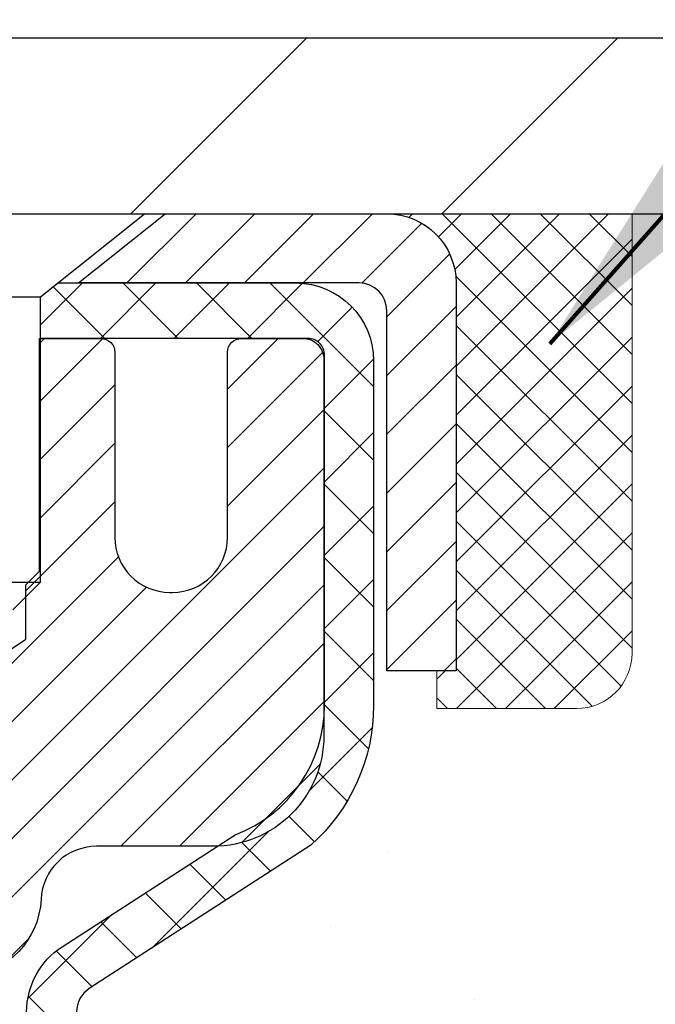
# Model space of a CAD drawing. Extents: x 13 to 3254, y -728 to 1977.
# Drawn here: x 321 to 322, y -701 to -700 of the extents above; entities that cross this region are included whole.
import ezdxf

# ---------------------------------------------------------------- set-up
doc = ezdxf.new("R2010")
doc.units = 0
doc.header["$LTSCALE"] = 5
doc.header["$MEASUREMENT"] = 0
doc.layers.get('0').update_dxf_attribs({"color": 200, "linetype": 'CONTINUOUS'})
doc.layers.get('DEFPOINTS').update_dxf_attribs({"linetype": 'CONTINUOUS'})
for name, color, linetype, lineweight in [('CAPPING STRIP - H', 251, 'CONTINUOUS', 15), ('CAPPING STRIP - L', 7, 'CONTINUOUS', 25), ('CONCRETE - H', 130, 'CONTINUOUS', 9), ('CONCRETE - L', 132, 'CONTINUOUS', 13), ('COVER PLATE - L', 7, 'CONTINUOUS', 25), ('DIMS', 50, 'CONTINUOUS', 25), ('MIG RETAINER - H', 251, 'CONTINUOUS', 20), ('MIG RETAINER - L', 7, 'CONTINUOUS', 30), ('PVC SIDESHEET - H', 170, 'CONTINUOUS', 20), ('PVC SIDESHEET - L', 150, 'CONTINUOUS', 25), ('SCREW - L', 1, 'CONTINUOUS', 25), ('SEALANT - H', 50, 'CONTINUOUS', 15), ('SEALANT - L', 52, 'CONTINUOUS', 20), ('TEXT - 4', 241, 'CONTINUOUS', 25)]:
    doc.layers.add(name, color=color, linetype=linetype, lineweight=lineweight)
doc.styles.add('ROMANS', font='romans', dxfattribs={"width": 0.9})
doc.dimstyles.get("Standard").update_dxf_attribs({"dimtxt": 0.18, "dimasz": 0.18, "dimexe": 0.18, "dimexo": 0.0625, "dimgap": 0.09, "dimtad": 0, "dimtih": 1, "dimtoh": 1, "dimdec": 4, "dimzin": 0, "dimdsep": 46, "dimtxsty": 'Standard', "dimcen": 0.09, "dimadec": 0, "dimazin": 0, "dimtfac": 1, "dimtdec": 4, "dimtofl": 0, "dimtmove": 0, "dimatfit": 3, "dimfxl": 1, "dimtolj": 1, "dimtzin": 0, "dimarcsym": 0})
doc.dimstyles.new('STANDARD$0', dxfattribs={"dimtxt": 0.18, "dimasz": 0.18, "dimexe": 0.18, "dimexo": 0.0625, "dimgap": 0.09, "dimtad": 0, "dimtih": 1, "dimtoh": 1, "dimdec": 4, "dimzin": 0, "dimdsep": 46, "dimtxsty": 'Standard', "dimcen": 0.09, "dimadec": 0, "dimazin": 0, "dimtfac": 1, "dimtdec": 4, "dimtofl": 0, "dimtmove": 0, "dimatfit": 3, "dimfxl": 1, "dimtolj": 1, "dimtzin": 0, "dimarcsym": 0})

# ---------------------------------------------------------------- blocks, each defined once
blk = doc.blocks.new('*X6')
at = {"color": 0}
for p, q in [((1237.986130794628, 929.2961535421395), (1237.97385116075, 929.3084331760182)), ((1238.536813030436, 929.1775962613214), (1238.667649945133, 929.3084331760183)), ((1239.602059879881, 928.4750761578006), (1240.435416898099, 929.3084331760183)), ((1246.588648714498, 922.4614025752369), (1239.741618113716, 929.3084331760182)), ((1240.190661302946, 927.2959106278986), (1242.203183851066, 929.3084331760184)), ((1240.238648714498, 923.8083641335176), (1245.738717756998, 929.3084331760184)), ((1240.238648714498, 925.5761310864839), (1243.970950804032, 929.3084331760184)), ((1246.588648714498, 924.2291695282032), (1241.509385066682, 929.3084331760182)), ((1246.588648714498, 925.9969364811695), (1243.277152019649, 929.3084331760182)), ((1246.588648714498, 927.7647034341359), (1245.044918972615, 929.3084331760182)), ((1240.238648714498, 922.0405971805513), (1246.588648714498, 928.3905971805514)), ((1246.588648714498, 920.6936356222706), (1240.226369080619, 927.0559152561492)), ((1240.238648714498, 920.2728302275848), (1246.588648714498, 926.622830227585)), ((1246.588648714497, 918.9258686693039), (1240.238648714498, 925.2758686693037)), ((1240.238648714498, 918.5050632746186), (1246.588648714498, 924.8550632746186)), ((1246.588648714497, 917.1581017163379), (1240.238648714498, 923.5081017163377)), ((1240.238648714498, 916.7372963216523), (1246.588648714498, 923.0872963216523)), ((1246.588648714497, 915.3903347633716), (1240.238648714498, 921.7403347633713)), ((1240.238648714498, 914.9695293686858), (1246.588648714498, 921.3195293686858)), ((1246.588648714497, 913.6225678104047), (1240.238648714498, 919.9725678104049)), ((1240.238648714498, 913.2017624157195), (1246.588648714498, 919.5517624157194)), ((1246.193007264837, 912.2504423070994), (1240.238648714498, 918.2048008574385)), ((1240.249262063965, 911.4446088122202), (1246.588648714498, 917.783995462753)), ((1245.15052543455, 911.5251571844204), (1240.238648714498, 916.4370339044722)), ((1242.017029016931, 911.4446088122202), (1246.588648714498, 916.0162285097866)), ((1243.463306853783, 911.4446088122203), (1240.238648714498, 914.6692669515057)), ((1243.784795969898, 911.4446088122203), (1246.588648714498, 914.2484615568203)), ((1239.538648714498, 912.5017624157197), (1239.845319474796, 912.8084331760185)), ((1241.695539900817, 911.4446088122203), (1240.238648714498, 912.9014999985397)), ((1239.92777294785, 911.4446088122202), (1239.538648714498, 911.833733045573))]:
    blk.add_line(p, q, dxfattribs=at)
blk = doc.blocks.new('*D41')
at = {"layer": 'DEFPOINTS', "color": 0, "transparency": 16777216}
for p in [(328.4508299138629, -696.4065006632004), (307.4508299138629, -697.1009705711176), (328.4508299138629, -700.1419196120198)]:
    blk.add_point(p, dxfattribs=at)
at = {"layer": 'DIMS', "color": 0, "lineweight": -2, "transparency": 16777216}
for p, q in [((307.4508299138629, -696.8009705711177), (307.4508299138629, -696.1065006632004)), ((328.4508299138629, -699.8419196120199), (328.4508299138629, -696.1065006632004)), ((307.750829913863, -696.4065006632004), (318.2760593768659, -696.4065006632004)), ((328.1508299138629, -696.4065006632004), (321.376059376866, -696.4065006632004))]:
    blk.add_line(p, q, dxfattribs=at)
at = {"layer": 'DIMS', "color": 0, "transparency": 16777216}
for points in [[(307.750829913863, -696.3565006632004), (307.750829913863, -696.4565006632004), (307.4508299138629, -696.4065006632004)], [(328.1508299138629, -696.3565006632004), (328.1508299138629, -696.4565006632004), (328.4508299138629, -696.4065006632004)]]:
    blk.add_solid(points, dxfattribs=at)
at = {"layer": 'DIMS', "color": 0, "transparency": 16777216, "insert": (319.8260593768659, -696.4065006632004), "char_height": 0.3, "attachment_point": 5}
blk.add_mtext('\\A1;21 IN\\P [533.4mm]', dxfattribs=at)

msp = doc.modelspace()

# ---------------------------------------------------------------- hatches: boundary and pattern name
at = {"layer": 'CAPPING STRIP - H'}
h = msp.add_hatch(dxfattribs=at)
h.set_pattern_fill('ANSI31', color=256, scale=0.47244, angle=90, style=0)
h.set_pattern_definition([(45.00000000000001, (-675.7995225606473, -283.1687732016599), (0.04175819096297156, -0.04175819096297156), [])])
edge = h.paths.add_edge_path()
edge.add_line((320.2623168827674, -700.3406267354403), (320.2447101187266, -700.2437895332147))
edge.add_line((320.2447101187266, -700.2437895332146), (320.4490201585476, -700.2066422532464))
edge.add_arc((320.4736696282078, -700.3422143363578), 0.1377947244043846, 90.00000000099271, 100.30484647022479, ccw=False)
edge.add_line((320.4736696282054, -700.2044196119534), (320.7085169691169, -700.2044196119534))
edge.add_line((320.7085169691169, -700.2044196119534), (320.8315479730547, -700.3028444151037))
edge.add_line((320.8315479730547, -700.3028444151037), (320.4736696282054, -700.3028444151037))
edge.add_arc((320.4736696282084, -700.342214336371), 0.03936992126728001, 90.00000000430171, 100.3048464714298)
edge.add_line((320.4666269225888, -700.3034794554734), (320.2623168827674, -700.3406267354403))
edge = h.paths.add_edge_path()
edge.add_arc((321.4959153943169, -700.3422143363638), 0.03936992126011774, 359.9999999998346, 449.9999999998345)
edge.add_line((321.495915394317, -700.3028444151037), (321.0972949415593, -700.3028444151037))
edge.add_line((321.0972949415593, -700.3028444151037), (321.220325945497, -700.2044196119534))
edge.add_line((321.220325945497, -700.2044196119534), (321.5352853155766, -700.2044196119534))
edge.add_arc((321.5352853155765, -700.3028444151036), 0.09842480315012381, -6.622258297284134e-11, 89.99999999993378, ccw=False)
edge.add_line((321.6337101187266, -700.3028444151037), (321.6337101187266, -700.8540233127441))
edge.add_line((321.6337101187266, -700.8540233127441), (321.5352853155766, -700.8540233127441))
edge.add_line((321.5352853155766, -700.8540233127441), (321.535285315577, -700.3422143363638))
at = {"layer": 'CONCRETE - H'}
h = msp.add_hatch(dxfattribs=at)
h.set_pattern_fill('AR-CONC', color=256, scale=0.21)
h.set_pattern_definition([(49.99999999999999, (0, 0), (1.506246383461582, -0.1317794834634497), [0.1575, -1.7325]), (355, (0, 0), (-0.2913778005873, 1.579603480770025), [0.126, -1.386]), (100.45144446, (0.1255205301, -0.0109816224), (1.214868578126935, 1.447823981034122), [0.1338544032, -1.4723984352]), (46.18420000000002, (0, 0.42), (2.241206794410302, -0.3475904896654607), [0.23625, -2.598749999999999]), (96.63563549, (0.1867671645, 0.3910340553), (1.96279008591588, 2.045649061626556), [0.2007817182, -2.208598895999999]), (351.1841639899999, (0, 0.42), (1.962790084615023, 2.045649060566979), [0.189, -2.0790000021]), (21, (0.21, 0.315), (1.25350480944877, -0.8454996703972115), [0.1575, -1.7325]), (326.0000000000001, (0.21, 0.315), (0.5109621970353216, 1.522815094598391), [0.126, -1.386]), (71.45144474, (0.3144587334, 0.2445416946), (1.764466991132939, 0.677315420893343), [0.133854399, -1.4723984352]), (37.50000000000001, (0, 0), (0.0255356961663104, 0.6990770930457542), [0, -1.3692, 0, -1.407, 0, -1.39125]), (7.499999999999999, (0, 0), (0.552446028628512, 0.8282645949529565), [0, -0.8021999999999999, 0, -1.3377, 0, -0.53025]), (327.5, (-0.4683, 0), (1.121027115962059, -0.04736523064219748), [0, -0.525, 0, -1.638, 0, -2.1735]), (317.5, (-0.6783, 0), (1.224690955619011, 0.2102204628978672), [0, -0.6825, 0, -1.0878, 0, -1.5435])])
edge = h.paths.add_edge_path()
edge.add_spline(control_points=[(332.1731460609629, -700.2044196119534), (331.5024534548668, -702.0792146424795), (327.9069316719666, -701.5204696219233), (325.9094580462475, -705.1653855109847), (324.5460716657456, -709.1310312775726), (327.4430446679788, -710.9904786684131), (327.4967720490243, -712.2871639151931)], knot_values=[0, 0, 0, 0, 5.039130422070045, 7.53802511937062, 12.0136759362647, 15.75096056507698, 15.75096056507698, 15.75096056507698, 15.75096056507698], degree=3, periodic=0)
edge.add_line((327.4967720490242, -712.2871639151927), (327.0037703970022, -712.287163915194))
edge.add_line((327.0037703970022, -712.287163915194), (327.0037703970022, -712.161179906681))
edge.add_line((327.0037703970022, -712.161179906681), (327.0037703970022, -712.0903139066811))
edge.add_line((327.0037703970022, -712.0903139066811), (326.3340866970022, -712.0903139066811))
edge.add_arc((326.3340866970022, -712.0509439066811), 0.0393699999999626, 240.0000000000055, 270, ccw=False)
edge.add_line((326.3144016970023, -712.0850393268281), (326.1786407893844, -712.0066577302695))
edge.add_arc((326.1235227893846, -712.1021249066807), 0.1102359999996345, 59.9999999999968, 90)
edge.add_line((326.1235227893846, -711.9918889066811), (325.2155648483557, -711.9918889066811))
edge.add_arc((325.2155648483556, -711.9525189066812), 0.03936999999984891, 240.000032678713, 270.00000000008276, ccw=False)
edge.add_line((325.195879867802, -711.9866143380555), (324.5157926621968, -711.5939663240102))
edge.add_arc((324.4557927214694, -711.6978894066858), 0.1200000000003508, 60.0000326787995, 90.00000000002714)
edge.add_line((324.4557927214693, -711.5778894066855), (324.2443513389096, -711.5778894066855))
edge.add_arc((324.2443513389096, -711.5385194066856), 0.03936999999984891, 224.999999999766, 269.99999999991724, ccw=False)
edge.add_line((324.2165125449343, -711.5663582006607), (324.1000460208014, -711.4498916765277))
edge.add_arc((323.8503440464947, -711.6995936508345), 0.3531319186158772, 45.00000000000652, 76.09799910896368)
edge.add_arc((323.5610594534122, -712.868363424275), 1.557170273114271, 76.09799910897289, 103.9020008910981)
edge.add_arc((323.2717748603281, -711.6995936508356), 0.3531319186166134, 103.9020008910455, 134.9999999999022)
edge.add_line((323.0220728860213, -711.449891676528), (322.9056063618884, -711.5663582006607))
edge.add_arc((322.8777675679133, -711.5385194066859), 0.03936999999952589, 269.9999999998346, 315.00000000023397, ccw=False)
edge.add_line((322.8777675679132, -711.5778894066854), (322.2305007642248, -711.5778894066854))
edge.add_line((322.2305007642248, -711.5778894066854), (321.2321344258792, -711.5778894066854))
edge.add_arc((321.2321344258792, -711.5385194066854), 0.0393699999999626, 180, 270, ccw=False)
edge.add_line((321.1927644258791, -711.5385194066854), (321.192764425824, -702.8507072810494))
edge.add_arc((321.2321344258238, -702.8507072810494), 0.03936999999984891, 104.17021391566769, 180, ccw=False)
edge.add_line((321.2224965170756, -702.8125352020523), (321.2758683722687, -702.7916719927713))
edge.add_line((321.2758683722687, -702.7916719927713), (321.3207238124958, -702.7685427249779))
edge.add_line((321.3207238124958, -702.7685427249779), (321.374739355906, -702.7286114670586))
edge.add_line((321.374739355906, -702.7286114670586), (321.3737043949302, -702.7274455279585))
edge.add_line((321.3737043949302, -702.7274455279585), (321.4054493822815, -702.6968695479226))
edge.add_line((321.4054493822815, -702.6968695479226), (321.4399114355153, -702.6541559483001))
edge.add_line((321.4399114355153, -702.6541559483001), (321.4695745865274, -702.6073368015294))
edge.add_line((321.4695745865274, -702.6073368015294), (321.4942015287482, -702.5579961621605))
edge.add_line((321.4942015287482, -702.5579961621605), (321.514292595822, -702.5068211371482))
edge.add_line((321.514292595822, -702.5068211371482), (321.5303684357273, -702.454505229209))
edge.add_line((321.5303684357273, -702.454505229209), (321.5431406593108, -702.4012285594926))
edge.add_line((321.5431406593108, -702.4012285594926), (321.5532870067381, -702.3472919669715))
edge.add_line((321.5532870067381, -702.3472919669715), (321.5641562468669, -702.2753597678887))
edge.add_line((321.5641562468669, -702.2753597678887), (321.5637460325496, -702.2753168983292))
edge.add_line((321.5637460325496, -702.2753168983292), (321.5674399599914, -702.2464089241723))
edge.add_line((321.5674399599914, -702.2464089241723), (321.5739537391222, -702.1919231115513))
edge.add_line((321.5739537391222, -702.1919231115513), (321.5731215227074, -702.1848458556111))
edge.add_arc((318.7865397356949, -702.4862712540327), 2.802837013906326, 6.173697454015236, 7.388025714178322)
edge.add_line((321.5661077587432, -702.1258590847452), (321.5589185945091, -702.0722391973846))
edge.add_line((321.5589185945091, -702.0722391973846), (321.5501553457783, -702.0181058896932))
edge.add_line((321.5501553457783, -702.0181058896932), (321.5392082841013, -701.9643497328397))
edge.add_line((321.5392082841013, -701.9643497328397), (321.5254105873886, -701.9113634721363))
edge.add_line((321.5254105873886, -701.9113634721363), (321.5080788521417, -701.8594161369332))
edge.add_line((321.5080788521417, -701.8594161369332), (321.4807164331607, -701.7950994876873))
edge.add_line((321.4807164331607, -701.7950994876873), (321.4794614177526, -701.7956788786595))
edge.add_line((321.4794614177526, -701.7956788786595), (321.4602541024049, -701.7601480798455))
edge.add_line((321.4602541024049, -701.7601480798455), (321.4289000024811, -701.7144453505928))
edge.add_line((321.4289000024811, -701.7144453505928), (321.3929494739886, -701.6734625464615))
edge.add_line((321.3929494739886, -701.6734625464615), (321.3506183043953, -701.6358881762493))
edge.add_line((321.3506183043953, -701.6358881762493), (321.305560304115, -701.6059662316142))
edge.add_line((321.305560304115, -701.6059662316142), (321.3054994662153, -701.6060674631984))
edge.add_line((321.3054994662153, -701.6060674631984), (321.265180712425, -701.5875772142931))
edge.add_line((321.265180712425, -701.5875772142931), (321.2376981585471, -701.5768342061841))
edge.add_line((321.2376981585471, -701.5768342061841), (321.2160632377258, -701.5686601828274))
edge.add_arc((321.232134425824, -701.5327197625027), 0.0393700000001118, 180, 245.9076238354672, ccw=False)
edge.add_line((321.1927644258239, -701.5327197625027), (321.1927644258239, -701.343484713644))
edge.add_line((321.1927644258239, -701.343484713644), (321.0943394258243, -701.343484713644))
edge.add_line((321.0943394258243, -701.343484713644), (321.0943394258242, -701.3389321575241))
edge.add_arc((321.1337094258243, -701.338932157524), 0.03937000000007629, 122.9031521393533, 180.0000000001654, ccw=False)
edge.add_line((321.1123228291884, -701.3058774999953), (321.4275407696442, -701.1019292685222))
edge.add_arc((321.2498509258226, -700.9032369150943), 0.2665564328768583, 311.8061494065233, 359.0369293989741)
edge.add_line((321.5163697039352, -700.9077171853345), (321.6061510636084, -700.9077171853345))
edge.add_line((321.6061510636084, -700.9077171853345), (321.8049699612463, -700.9077171853345))
edge.add_arc((321.8049699612463, -700.8289770278542), 0.07874015748029706, 270, 360)
edge.add_line((321.8837101187266, -700.8289770278542), (321.8837101187266, -700.2044196119535))
edge.add_line((321.8837101187266, -700.2044196119535), (325.950829913861, -700.2044196119535))
edge.add_line((325.950829913861, -700.2044196119535), (332.1731460609629, -700.2044196119534))
h.paths.add_polyline_path([(323.9620522817981, -706.3471248612415), (326.8120522817981, -706.3471248612415), (326.8120522817981, -705.3971248612414), (323.9620522817981, -705.3971248612414)], flags=24)
h.paths.add_polyline_path([(326.8397918532299, -703.0634809436265), (337.9697918532299, -703.0634809436265), (337.9697918532299, -701.584909515055), (326.8397918532299, -701.584909515055)], flags=9)
at = {"layer": 'COVER PLATE - L'}
h = msp.add_hatch(dxfattribs=at)
h.set_pattern_fill('ANSI31', color=252, scale=2.5, style=0)
h.set_pattern_definition([(45, (308.2278520779615, -711.3802239309234), (-0.2209708691207961, 0.2209708691207961), [])])
h.paths.add_polyline_path([(327.3874645726891, -699.9544196120205), (317.818329913863, -699.9544196120203), (317.818329913863, -700.07941961202), (317.818329913863, -700.2044196120198), (328.4508299138629, -700.2044196120198), (328.4508299138629, -700.1419196120198)])
at = {"layer": 'MIG RETAINER - H'}
h = msp.add_hatch(dxfattribs=at)
h.set_pattern_fill('ANSI31', color=256, scale=0.47, style=0)
h.set_pattern_definition([(45, (-627.2609451186433, -1138.465942643883), (-0.04154252339470966, 0.04154252339470967), [])])
h.paths.add_polyline_path([(320.4508299138627, -703.113584415203), (320.4508299138614, -702.4124675080689), (320.5251262481434, -702.3478826900086), (320.6888299138612, -702.3478826900086), (320.6888299138616, -703.1135844152029)])
edge = h.paths.add_edge_path()
edge.add_arc((321.2308299138595, -700.6645844152007), 0.07800000000003138, 270.000000000501, 360.0000000000418)
edge.add_line((321.3088299138597, -700.6645844152007), (321.3088299138594, -700.4015844152036))
edge.add_arc((321.3288299138595, -700.4015844152033), 0.02000000000020918, 90.00000000195422, 180.0000000006514, ccw=False)
edge.add_line((321.3288299138588, -700.3815844152032), (321.4158299138587, -700.3815844152012))
edge.add_arc((321.4158299138595, -700.4115844152013), 0.03000000000002956, 2.1719870346714742e-10, 90.0000000013028, ccw=False)
edge.add_line((321.4458299138594, -700.4115844152012), (321.4458299138601, -700.9465844152083))
edge.add_arc((321.2888299138602, -700.9465844152085), 0.1569999999999254, -90.00000000033191, 6.230038707144558e-11, ccw=False)
edge.add_line((321.2888299138593, -701.1035844152085), (321.122569598902, -701.1035844152076))
edge.add_arc((321.1225695989127, -701.182324100239), 0.07873968503150763, 90.00000000777618, 177.4144840053407)
edge.add_arc((320.9290271398464, -701.1735844152037), 0.114999999999426, 275.2124696741832, 357.41448399788595, ccw=False)
edge.add_arc((320.9376578251716, -701.2681915569569), 0.02000000000000517, 160.3257550186187, 275.2124696744299, ccw=False)
edge.add_arc((320.8076108587402, -701.2216939427686), 0.1181095275611714, 340.3257550185371, 642.6342225154141)
edge.add_arc((320.8378190189006, -701.35645932654), 0.02000000000040289, -10.621520467928804, 102.63422251394002, ccw=False)
edge.add_arc((320.7798299138606, -701.3455844152019), 0.07899999999997757, 270.0000000008245, 349.3784795304081, ccw=False)
edge.add_line((320.7798299138618, -701.4245844152019), (320.7058299138606, -701.4245844152031))
edge.add_arc((320.7058299138608, -701.441584415203), 0.01699999999999591, 90.00000000076633, 180)
edge.add_line((320.6888299138607, -701.441584415203), (320.6888299138614, -702.0352861403978))
edge.add_line((320.6888299138614, -702.035286140398), (320.5251262481434, -702.035286140398))
edge.add_line((320.5251262481434, -702.035286140398), (320.4508299138614, -701.9707013223377))
edge.add_line((320.4508299138614, -701.9707013223376), (320.4508299138594, -700.411584415204))
edge.add_arc((320.4808299138593, -700.411584415204), 0.02999999999985903, 90.00000000043423, 180.0000000002171, ccw=False)
edge.add_line((320.4808299138591, -700.381584415204), (320.5458299138592, -700.3815844152033))
edge.add_arc((320.5458299138593, -700.4015844152033), 0.01999999999998181, 0, 90.00000000065143, ccw=False)
edge.add_line((320.5658299138593, -700.4015844152033), (320.5658299138597, -700.6645844152048))
edge.add_arc((320.6438299138597, -700.6645844152047), 0.07799999999997453, 180.0000000000835, 270.0000000004176)
edge.add_line((320.6438299138602, -700.7425844152046), (320.6478299138602, -700.7425844152046))
edge.add_arc((320.6478299138599, -700.6645844152048), 0.07799999999986085, 270.000000000334, 360.0000000001671)
edge.add_line((320.7258299138596, -700.6645844152046), (320.7258299138593, -700.401584415204))
edge.add_arc((320.7458299138594, -700.401584415204), 0.01999999999998181, 90.00000000032571, 180, ccw=False)
edge.add_line((320.7458299138592, -700.381584415204), (320.8872765619155, -700.3815844152031))
edge.add_line((320.8872765619156, -700.381584415203), (320.8872765619156, -700.7124796214201))
edge.add_line((320.8872765619156, -700.7124796214201), (320.9065621243133, -700.7318102283219))
edge.add_line((320.9065621243133, -700.731810228322), (320.9065621243133, -700.8089524779074))
edge.add_line((320.9065621243133, -700.8089524779074), (320.964418811502, -700.8475236027003))
edge.add_line((320.964418811502, -700.8475236027003), (321.0222754986906, -700.8089524779074))
edge.add_line((321.0222754986906, -700.8089524779074), (321.0222754986906, -700.7318102283222))
edge.add_line((321.0222754986906, -700.731810228322), (321.0415610610874, -700.712524665926))
edge.add_line((321.0415610610874, -700.712524665926), (321.0415610610874, -700.381584415203))
edge.add_line((321.0415610610874, -700.381584415203), (321.1288299138594, -700.3815844152028))
edge.add_arc((321.1288299138594, -700.4015844152028), 0.01999999999998181, 0, 90, ccw=False)
edge.add_line((321.1488299138594, -700.4015844152028), (321.1488299138597, -700.6645844152009))
edge.add_arc((321.2268299138598, -700.6645844152007), 0.07800000000008822, 180.000000000167, 270.000000000334)
edge.add_line((321.2268299138603, -700.7425844152007), (321.2308299138603, -700.7425844152007))
at = {"layer": 'PVC SIDESHEET - H'}
h = msp.add_hatch(dxfattribs=at)
h.set_pattern_fill('ANSI37', color=256, scale=0.59055, style=0)
h.set_pattern_definition([(45, (136.6646509788771, -601.0984362607373), (-0.05219773870371446, 0.05219773870371446), []), (135, (136.6646509788771, -601.0984362607373), (-0.05219773870371446, -0.05219773870371446), [])])
h.paths.add_polyline_path([(321.0234734258244, -701.412803953841), (321.0234734258242, -701.3389321575239, -0.2544175294253038), (321.0738269552438, -701.2463791164434), (321.2946968174996, -701.1034747572322, 0.4033078353723514), (321.445829913814, -700.946584415142), (321.445829913814, -700.9217344491469, 0.02353096692885778), (321.4467009258229, -700.9032369150935), (321.4467009258214, -700.4052064150939, 0.4142135623729873), (321.4230789258214, -700.3815844150939), (321.0431584260578, -700.3815844150951), (321.0431584260576, -700.3225292995488), (321.0677645316153, -700.3028444151028), (321.4061713586978, -700.3028444151018, -0.4142135623730915), (321.516407358698, -700.4130804151015), (321.5164073586994, -700.9032369150935, -0.213440768600962), (321.4275407696442, -701.1019292685221), (321.1123228291884, -701.3058774999952, 0.2544175294251872), (321.0943394258242, -701.3389321575239), (321.0943394258244, -701.412803953841), (321.0943394258242, -701.5952620547995, 0.3306422189433676), (321.1363101284508, -701.6517918682463), (321.1600704003494, -701.6588634798873), (321.1831280003211, -701.6661236442349), (321.2058037805102, -701.6739434539928), (321.2279414481755, -701.6825519924072), (321.2493847105762, -701.6921783427241), (321.2699772749712, -701.7030515881895), (321.289562848619, -701.7154008120494), (321.3079851701769, -701.7294550095917), (321.3251302519769, -701.7453247497773), (321.3410099113899, -701.7627681687976), (321.3556592627648, -701.7814781382205), (321.3691134204503, -701.8011475296139), (321.3814078180118, -701.821471289798), (321.3925934984523, -701.8422458437575), (321.4027438559311, -701.8634129230807), (321.4119333147847, -701.8849274549019), (321.4202312225071, -701.9067590292922), (321.4277046659909, -701.9288837653892), (321.4344207217802, -701.9512778122204), (321.440446466419, -701.9739173188128), (321.4458489764514, -701.9967784341936), (321.4506953284213, -702.0198373073902), (321.455052598873, -702.0430700874294), (321.4589878643501, -702.0664529233387), (321.4625682013971, -702.0899619641451), (321.4658606865578, -702.113573358876), (321.4689323963763, -702.1372632565584), (321.4718504073965, -702.1610078062196), (321.4746817961627, -702.1847831568865, -0.05933499155532457), (321.474669148453, -702.1987500902841), (321.4718504073965, -702.2224192373327), (321.4689323963763, -702.2461637869937), (321.4658606865578, -702.2698536846761), (321.4625682013971, -702.2934650794069), (321.4589878643501, -702.3169741202133), (321.455052598873, -702.3403569561227), (321.4506953284213, -702.363589736162), (321.4458489764514, -702.3866486093585), (321.440446466419, -702.4095097247393), (321.4344207217802, -702.4321492313318), (321.4277046659909, -702.4545432781629), (321.4202312225071, -702.47666801426), (321.4119333147847, -702.4984995886501), (321.4027438559311, -702.5200141204715), (321.3925934984523, -702.5411811997947), (321.3814078180118, -702.5619557537542), (321.3691134204503, -702.5822795139381), (321.3556592627647, -702.6019489053316), (321.3410099113899, -702.6206588747544), (321.3251302519769, -702.6381022937748), (321.3079851701769, -702.6539720339604), (321.289562848619, -702.6680262315026), (321.2699772749712, -702.6803754553627), (321.2493847105762, -702.6912487008279), (321.2279414481755, -702.7008750511449), (321.2058037805102, -702.7094835895592), (321.1831280003211, -702.7173033993172), (321.1600704003494, -702.7245635636648), (321.1367872733363, -702.7314931658482, 0.3329817396557117), (321.094339425824, -702.788164988752), (321.0234734258341, -702.7881649887519), (321.0234734258242, -702.7732101129128, -0.3608117966093517), (321.1133560398402, -702.6648693755377), (321.1336738565216, -702.6605233824756), (321.1538172391159, -702.655760919654), (321.1736117535359, -702.6501655173132), (321.1928829656943, -702.6433207056937), (321.211457937784, -702.6348177789424), (321.2292142360319, -702.624510086881), (321.2460909148162, -702.612570029463), (321.2620307483222, -702.5991893080014), (321.2769765107346, -702.584559623809), (321.290870976239, -702.5688726781989), (321.3036569190202, -702.5523201724836), (321.3152882500141, -702.5350833367238), (321.3258041916167, -702.5172631874733), (321.3352834109823, -702.4989236536263), (321.3438047887282, -702.4801284633701), (321.3514472054713, -702.4609413448921), (321.3582895418289, -702.4414260263796), (321.3644106784182, -702.42164623602), (321.3698894958561, -702.4016657020007), (321.3748048747597, -702.381548152509), (321.3792350999332, -702.3613560843944), (321.3832447631885, -702.3411236958682), (321.3868847692939, -702.3208568987951), (321.3902054283932, -702.3005603761605), (321.3932570506309, -702.2802388109494), (321.3960899461512, -702.2598968861471), (321.3987544250984, -702.2395392847386), (321.4013007976167, -702.2191706897092), (321.4037674246925, -702.1988940109859, 0.06060086340155051), (321.4037793738502, -702.1846312595079), (321.4013007976167, -702.1642563538428), (321.3987544250984, -702.1438877588133), (321.3960899461512, -702.123530157405), (321.3932570506309, -702.1031882326026), (321.3902054283932, -702.0828666673915), (321.3868847692939, -702.0625701447569), (321.3832447631885, -702.0423033476839), (321.3792350999332, -702.0220709591576), (321.3748048747597, -702.001878891043), (321.3698894958561, -701.9817613415513), (321.3644106784182, -701.961780807532), (321.3582895418289, -701.9420010171724), (321.3514472054713, -701.9224856986599), (321.3438047887282, -701.903298580182), (321.3352834109823, -701.8845033899257), (321.3258041916167, -701.8661638560787), (321.3152882500141, -701.8483437068282), (321.3036569190202, -701.8311068710684), (321.290870976239, -701.8145543653532), (321.2769765107346, -701.798867419743), (321.2620307483222, -701.7842377355506), (321.2460909148162, -701.7708570140891), (321.2292142360319, -701.7589169566711), (321.211457937784, -701.7486092646096), (321.1928829656943, -701.7401063378584), (321.1736117535359, -701.7332615262388), (321.1538172391159, -701.7276661238981), (321.1336738565216, -701.7229036610764), (321.1133560398402, -701.7185576680143, -0.3608117966100778), (321.0234734258242, -701.6102169306391)])

# ---------------------------------------------------------------- linework, layer by layer
at = {"layer": 'CAPPING STRIP - L'}
msp.add_lwpolyline([(321.535285315577, -700.3422143363639, 0.414213562373095), (321.495915394317, -700.3028444151037), (321.0972949415593, -700.3028444151037), (321.220325945497, -700.2044196119534), (321.5352853155766, -700.2044196119534, -0.414213562373095), (321.6337101187266, -700.3028444151037), (321.6337101187266, -700.8540233127441), (321.5352853155766, -700.8540233127441)], format="xyb", close=True, dxfattribs=at)
at = {"layer": 'CONCRETE - L'}
msp.add_line((320.450831429839, -700.2044196119534), (331.0068899051847, -700.2044196119534), dxfattribs=at)
at = {"layer": 'COVER PLATE - L'}
for p, q in [((314.4195799138629, -699.95441961202), (327.3874645726899, -699.9544196120207)), ((308.2008299138629, -700.2044196120198), (328.4508299138629, -700.2044196120198))]:
    msp.add_line(p, q, dxfattribs=at)
at = {"layer": 'MIG RETAINER - L'}
msp.add_lwpolyline([(320.964418811502, -700.8475236027003), (321.0222754986906, -700.8089524779074), (321.0222754986906, -700.731810228322), (321.0415610610874, -700.712524665926), (321.0415610610874, -700.381584415203), (321.1288299138594, -700.3815844152028, -0.4142135623735612), (321.1488299138594, -700.4015844152028), (321.1488299138596, -700.6645844152009, 0.4142135623747932), (321.2268299138603, -700.7425844152007), (321.2308299138602, -700.7425844152007, 0.4142135623714301), (321.3088299138597, -700.6645844152007), (321.3088299138593, -700.4015844152035, -0.4142135623672345), (321.3288299138588, -700.3815844152032), (321.4158299138588, -700.3815844152012, -0.4142135623789455), (321.4458299138594, -700.4115844152012), (321.4458299138601, -700.9465844152083, -0.414213562375043), (321.2888299138593, -701.1035844152085), (321.122569598902, -701.1035844152076, 0.4010574505985916), (321.0439100704596, -701.178772117352, -0.3748896829303737), (320.9394748115561, -701.2881088499577, -0.5479758845004098)], format="xyb", dxfattribs=at)
at = {"layer": 'PVC SIDESHEET - L'}
msp.add_lwpolyline([(321.0234734258242, -701.3389321575241, -0.2544175294253872), (321.0738269552436, -701.2463791164436), (321.3197739787946, -701.0872496569442, 0.3114351400790096), (321.4467009258229, -700.9032369150939), (321.4467009258214, -700.4052064150939, 0.4142135623731408), (321.4230789258214, -700.3815844150939), (321.0431584260578, -700.3815844150951), (321.0431584260576, -700.3225292995488), (321.0677645316153, -700.3028444151028), (321.4061713586978, -700.3028444151018, -0.4142135623730909), (321.516407358698, -700.4130804151015), (321.5164073586994, -700.9032369150937, -0.2134407686008599), (321.4275407696442, -701.1019292685221), (321.1123228291884, -701.3058774999952, 0.2544175294253872), (321.0943394258242, -701.3389321575239)], format="xyb", dxfattribs=at)
at = {"layer": 'SCREW - L'}
for p, q in [((320.7380383466227, -700.2044196119534), (321.190792441112, -700.2044196119534)), ((321.0431552363877, -700.3225293757339), (321.190792441112, -700.2044196119534)), ((320.8856755513479, -700.3225293757339), (321.0431552363877, -700.3225293757339)), ((321.0431552363877, -700.7281348406746), (321.0431552363877, -700.3225293757339)), ((320.8856755513477, -700.7281348406744), (321.0431552363875, -700.7281348406744)), ((321.0037853151272, -700.767504761935), (321.0431552363875, -700.7281348406744))]:
    msp.add_line(p, q, dxfattribs=at)
at = {"layer": 'SEALANT - L'}
for p, q in [((321.5352849218759, -700.2044170135315), (321.8837101187266, -700.2044170135315)), ((321.8837101187266, -700.2044170135315), (321.8837101187266, -700.8289770278542)), ((321.6061510636084, -700.9077171853345), (321.6061510636084, -700.8540233127441)), ((321.6061510636084, -700.9077171853345), (321.8049699612463, -700.9077171853345))]:
    msp.add_line(p, q, dxfattribs=at)
msp.add_arc((321.8049699612463, -700.8289770278542), 0.07874015748031496, 270, 0, dxfattribs=at)

# ---------------------------------------------------------------- block references
at = {"layer": 'SEALANT - H', "xscale": 0.03937007874015748, "yscale": 0.03937007874015748, "zscale": 0.03937007874015748}
msp.add_blockref('*X6', (272.80541686225, -736.7913632015637), dxfattribs=at)

# ---------------------------------------------------------------- dimensions: what is measured, and where the dimension line sits
at = {"layer": 'DIMS'}
dim = msp.add_linear_dim(base=(328.4508299138629, -696.4065006632004), p1=(307.4508299138629, -697.1009705711176), p2=(328.4508299138629, -700.1419196120198), text='<>\\P[]', dimstyle='STANDARD$0', override={"dimtxt": 0.3, "dimasz": 0.3, "dimexe": 0.3, "dimexo": 0.3, "dimgap": 0.3, "dimlunit": 5, "dimpost": ' IN', "dimfrac": 2}, dxfattribs=at)
dim.commit()
dim.dimension.update_dxf_attribs({"geometry": '*D41', "text_midpoint": (319.8260593768659, -696.4065006632004), "dimtype": 160})

# ---------------------------------------------------------------- leaders
at = {"layer": 'TEXT - 4'}
for points, override in [([(320.4071885621133, -700.4437024896578), (326.0467420990511, -692.3230164590182), (326.4273476738432, -692.3230164590182)], {"dimasz": 0.3}), ([(321.7668434455873, -700.3894738450576), (327.233214048037, -694.2098616113599), (327.8142708754995, -694.2098616113599)], {"dimtxt": 0.7, "dimasz": 0.3, "dimexe": 0.5, "dimexo": 0.5, "dimtih": 0, "dimtoh": 0, "dimtxsty": 'ROMANS', "dimdle": 0.05, "dimclrd": 256, "dimclre": 256, "dimclrt": 256, "dimtfac": 0.3, "dimlwd": 65535, "dimlwe": 65535})]:
    msp.add_leader(points, dimstyle='Standard', override=override, dxfattribs=at)

doc.saveas('drawing.dxf')
